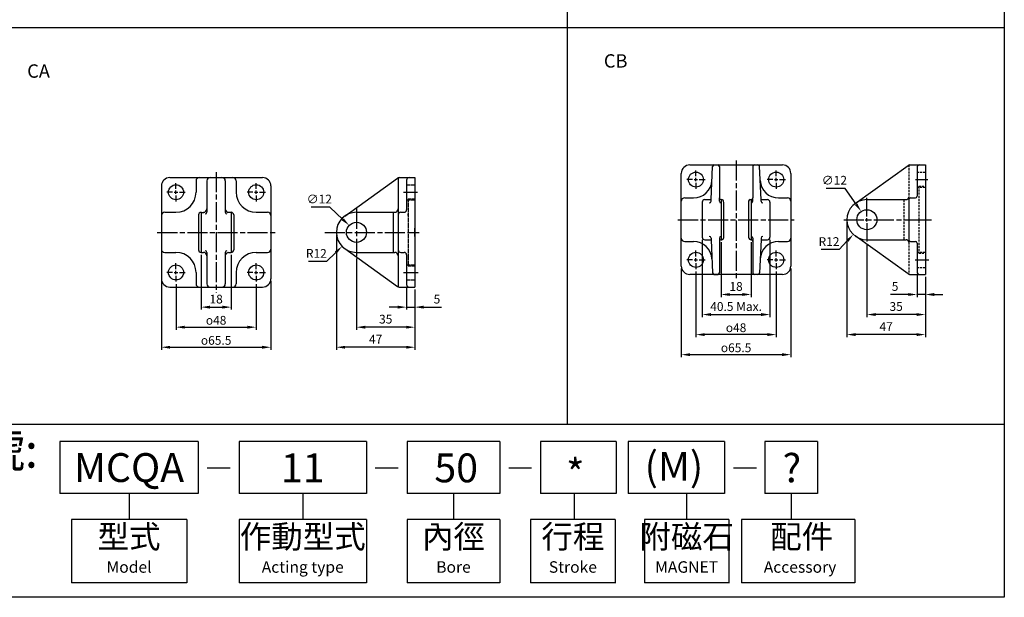
# Model space of a CAD drawing. Units: millimetres. Extents: x 191 to 1126, y -47 to 798.
# Drawn here: x 537 to 1126, y -47 to 298 of the extents above; entities that cross this region are included whole.
import ezdxf
from ezdxf.enums import TextEntityAlignment as Align

# ---------------------------------------------------------------- set-up
doc = ezdxf.new("R2010")
doc.units = ezdxf.units.MM
doc.linetypes.add('AM_ISO08W050', pattern=[18, 12, -1.5, 3, -1.5])
doc.linetypes.add('DASHED', pattern=[0.75, 0.5, -0.25])
doc.layers.add('AM_5', color=5, linetype='Continuous', lineweight=25)
doc.layers.add('AM_7', color=1, linetype='AM_ISO08W050', lineweight=25)
doc.layers.add('LOGO', color=7, linetype='Continuous')
doc.styles.add('CHINESET', font='simplex', dxfattribs={"bigfont": 'CHINESET.SHX'})
doc.styles.get("Standard").update_dxf_attribs({"font": 'ISOCP.SHX', "bigfont": 'CHINESET.SHX'})
doc.dimstyles.new('AM_ISO', dxfattribs={"dimscale": 1.5, "dimtxt": 3.5, "dimasz": 3.5, "dimexe": 1, "dimexo": 1, "dimgap": 1, "dimtad": 1, "dimdsep": 46, "dimtxsty": 'Standard', "dimcen": 0, "dimclrd": 256, "dimclre": 256, "dimclrt": 256, "dimadec": 0, "dimazin": 2, "dimtp": 0.1, "dimtm": 0.1, "dimtfac": 0.71, "dimtmove": 0, "dimatfit": 3, "dimfxl": 0, "dimlwd": -1, "dimlwe": -1, "dimarcsym": 0})
doc.dimstyles.new('AM_ISO$0', dxfattribs={"dimscale": 2, "dimtxt": 3.5, "dimasz": 3, "dimexe": 1, "dimexo": 1, "dimgap": 1, "dimtad": 1, "dimdsep": 46, "dimtxsty": 'Standard', "dimcen": 0, "dimclrd": 256, "dimclre": 256, "dimclrt": 256, "dimadec": 0, "dimazin": 2, "dimtp": 0.1, "dimtm": 0.1, "dimtfac": 0.71, "dimtmove": 0, "dimatfit": 3, "dimfxl": 0, "dimlwd": -1, "dimlwe": -1, "dimarcsym": 0})
doc.dimstyles.new('AM_ISO$3', dxfattribs={"dimscale": 1.5, "dimtxt": 3.5, "dimasz": 3.5, "dimexe": 1, "dimexo": 1, "dimgap": 1, "dimtad": 1, "dimtoh": 1, "dimdsep": 46, "dimtxsty": 'Standard', "dimcen": 0, "dimclrd": 256, "dimclre": 256, "dimclrt": 256, "dimadec": 0, "dimazin": 2, "dimtp": 0.1, "dimtm": 0.1, "dimtfac": 0.71, "dimtofl": 0, "dimtmove": 0, "dimatfit": 0, "dimfxl": 0, "dimlwd": -1, "dimlwe": -1, "dimarcsym": 0})
doc.dimstyles.new('AM_ISO$4', dxfattribs={"dimscale": 1.5, "dimtxt": 3.5, "dimasz": 3.5, "dimexe": 1, "dimexo": 1, "dimgap": 1, "dimtad": 1, "dimtoh": 1, "dimdsep": 46, "dimtxsty": 'Standard', "dimcen": 0, "dimclrd": 256, "dimclre": 256, "dimclrt": 256, "dimadec": 0, "dimazin": 2, "dimtp": 0.1, "dimtm": 0.1, "dimtfac": 0.71, "dimtofl": 0, "dimtmove": 0, "dimatfit": 0, "dimfxl": 0, "dimlwd": -1, "dimlwe": -1, "dimarcsym": 0})

# ---------------------------------------------------------------- blocks, each defined once
blk = doc.blocks.new('*D2')
at = {"layer": 'AM_5'}
for p, q in [((945.21, 166.62), (945.21, 120.37)), ((985.71, 166.62), (985.71, 120.37)), ((950.46, 121.87), (980.46, 121.87))]:
    blk.add_line(p, q, dxfattribs=at)
for points in [[(950.46, 122.75), (950.46, 121), (945.21, 121.87)], [(980.46, 122.75), (980.46, 121), (985.71, 121.87)]]:
    blk.add_solid(points, dxfattribs=at)
at = {"layer": 'Defpoints', "color": 0}
for p in [(945.21, 168.12), (985.71, 168.12), (985.71, 121.87)]:
    blk.add_point(p, dxfattribs=at)
at = {"layer": 'AM_5', "insert": (965.46, 126), "char_height": 5.25, "attachment_point": 5}
blk.add_mtext('40.5 Max.', dxfattribs=at)
blk = doc.blocks.new('*D25')
at = {"layer": 'AM_5'}
for p, q in [((645.44, 157.56), (645.44, 124.81)), ((663.44, 157.53), (663.44, 124.81)), ((650.69, 126.31), (658.19, 126.31))]:
    blk.add_line(p, q, dxfattribs=at)
for points in [[(650.69, 127.18), (650.69, 125.43), (645.44, 126.31)], [(658.19, 127.18), (658.19, 125.43), (663.44, 126.31)]]:
    blk.add_solid(points, dxfattribs=at)
at = {"layer": 'Defpoints', "color": 0}
for p in [(645.44, 159.06), (663.44, 159.03), (663.44, 126.31)]:
    blk.add_point(p, dxfattribs=at)
at = {"layer": 'AM_5', "insert": (654.44, 130.43), "char_height": 5.25, "attachment_point": 5}
blk.add_mtext('18', dxfattribs=at)
blk = doc.blocks.new('*D26')
at = {"layer": 'AM_5'}
for p, q in [((630.44, 140.06), (630.44, 112.81)), ((678.44, 140.06), (678.44, 112.81)), ((635.69, 114.31), (673.19, 114.31))]:
    blk.add_line(p, q, dxfattribs=at)
for points in [[(635.69, 115.18), (635.69, 113.43), (630.44, 114.31)], [(673.19, 115.18), (673.19, 113.43), (678.44, 114.31)]]:
    blk.add_solid(points, dxfattribs=at)
at = {"layer": 'Defpoints', "color": 0}
for p in [(630.44, 141.56), (678.44, 141.56), (678.44, 114.31)]:
    blk.add_point(p, dxfattribs=at)
at = {"layer": 'AM_5', "insert": (654.44, 118.43), "char_height": 5.25, "attachment_point": 5}
blk.add_mtext('{\\Famgdt;o}48', dxfattribs=at)
blk = doc.blocks.new('*D27')
at = {"layer": 'AM_5'}
for p, q in [((621.69, 141.81), (621.69, 100.81)), ((687.19, 141.81), (687.19, 100.81)), ((626.94, 102.31), (681.94, 102.31))]:
    blk.add_line(p, q, dxfattribs=at)
for points in [[(626.94, 103.18), (626.94, 101.43), (621.69, 102.31)], [(681.94, 103.18), (681.94, 101.43), (687.19, 102.31)]]:
    blk.add_solid(points, dxfattribs=at)
at = {"layer": 'Defpoints', "color": 0}
for p in [(621.69, 143.31), (687.19, 143.31), (687.19, 102.31)]:
    blk.add_point(p, dxfattribs=at)
at = {"layer": 'AM_5', "insert": (654.44, 106.43), "char_height": 5.25, "attachment_point": 5}
blk.add_mtext('{\\Famgdt;o}65.5', dxfattribs=at)
blk = doc.blocks.new('*D28')
at = {"layer": 'AM_5'}
for p, q in [((738.37, 155.37), (738.37, 112.81)), ((773.37, 136.81), (773.37, 112.81)), ((768.12, 114.31), (743.62, 114.31))]:
    blk.add_line(p, q, dxfattribs=at)
for points in [[(743.62, 115.18), (743.62, 113.43), (738.37, 114.31)], [(768.12, 115.18), (768.12, 113.43), (773.37, 114.31)]]:
    blk.add_solid(points, dxfattribs=at)
at = {"layer": 'Defpoints', "color": 0}
for p in [(738.37, 156.87), (773.37, 138.31), (738.37, 114.31)]:
    blk.add_point(p, dxfattribs=at)
at = {"layer": 'AM_5', "insert": (755.87, 118.43), "char_height": 5.25, "attachment_point": 5}
blk.add_mtext('35', dxfattribs=at)
blk = doc.blocks.new('*D29')
at = {"layer": 'AM_5'}
for p, q in [((726.37, 169.56), (726.37, 100.81)), ((773.37, 136.81), (773.37, 100.81)), ((768.12, 102.31), (731.62, 102.31))]:
    blk.add_line(p, q, dxfattribs=at)
for points in [[(731.62, 103.18), (731.62, 101.43), (726.37, 102.31)], [(768.12, 103.18), (768.12, 101.43), (773.37, 102.31)]]:
    blk.add_solid(points, dxfattribs=at)
at = {"layer": 'Defpoints', "color": 0}
for p in [(726.37, 171.06), (773.37, 138.31), (726.37, 102.31)]:
    blk.add_point(p, dxfattribs=at)
at = {"layer": 'AM_5', "insert": (749.87, 106.43), "char_height": 5.25, "attachment_point": 5}
blk.add_mtext('47', dxfattribs=at)
blk = doc.blocks.new('*D30')
at = {"layer": 'AM_5'}
for p, q in [((768.37, 138.31), (768.37, 124.81)), ((773.37, 136.81), (773.37, 124.81)), ((763.12, 126.31), (757.87, 126.31)), ((768.37, 126.31), (773.37, 126.31)), ((778.62, 126.31), (789.19, 126.31))]:
    blk.add_line(p, q, dxfattribs=at)
for points in [[(763.12, 127.18), (763.12, 125.43), (768.37, 126.31)], [(778.62, 127.18), (778.62, 125.43), (773.37, 126.31)]]:
    blk.add_solid(points, dxfattribs=at)
at = {"layer": 'Defpoints', "color": 0}
for p in [(768.37, 139.81), (773.37, 138.31), (773.37, 126.31)]:
    blk.add_point(p, dxfattribs=at)
at = {"layer": 'AM_5', "insert": (786.53, 130.43), "char_height": 5.25, "attachment_point": 5}
blk.add_mtext('5', dxfattribs=at)
blk = doc.blocks.new('*D31')
at = {"layer": 'AM_5'}
for p, q in [((722.54, 186.16), (711.27, 186.16)), ((730.23, 178.82), (722.54, 186.16))]:
    blk.add_line(p, q, dxfattribs=at)
blk.add_solid([(730.83, 179.45), (729.63, 178.19), (734.03, 175.2)], dxfattribs=at)
at = {"layer": 'Defpoints', "color": 0}
for p in [(734.03, 175.2), (742.71, 166.92)]:
    blk.add_point(p, dxfattribs=at)
at = {"layer": 'AM_5', "insert": (716.16, 190.28), "char_height": 5.25, "attachment_point": 5}
blk.add_mtext('∅12', dxfattribs=at)
blk = doc.blocks.new('*D32')
at = {"layer": 'AM_5'}
for p, q in [((720.51, 153.66), (709.77, 153.66)), ((726.02, 159.02), (720.51, 153.66))]:
    blk.add_line(p, q, dxfattribs=at)
blk.add_solid([(725.41, 159.65), (726.63, 158.39), (729.78, 162.68)], dxfattribs=at)
at = {"layer": 'Defpoints', "color": 0}
for p in [(738.37, 171.06), (729.78, 162.68)]:
    blk.add_point(p, dxfattribs=at)
at = {"layer": 'AM_5', "insert": (714.39, 157.78), "char_height": 5.25, "attachment_point": 5}
blk.add_mtext('R12', dxfattribs=at)
blk = doc.blocks.new('*D33')
at = {"layer": 'AM_5'}
for p, q in [((941.46, 147.62), (941.46, 108.37)), ((989.46, 147.62), (989.46, 108.37)), ((984.21, 109.87), (946.71, 109.87))]:
    blk.add_line(p, q, dxfattribs=at)
for points in [[(946.71, 110.75), (946.71, 109), (941.46, 109.87)], [(984.21, 110.75), (984.21, 109), (989.46, 109.87)]]:
    blk.add_solid(points, dxfattribs=at)
at = {"layer": 'Defpoints', "color": 0}
for p in [(941.46, 149.12), (989.46, 149.12), (941.46, 109.87)]:
    blk.add_point(p, dxfattribs=at)
at = {"layer": 'AM_5', "insert": (965.46, 114), "char_height": 5.25, "attachment_point": 5}
blk.add_mtext('{\\Famgdt;o}48', dxfattribs=at)
blk = doc.blocks.new('*D34')
at = {"layer": 'AM_5'}
for p, q in [((932.71, 149.37), (932.71, 96.37)), ((998.21, 149.37), (998.21, 96.37)), ((937.96, 97.87), (992.96, 97.87))]:
    blk.add_line(p, q, dxfattribs=at)
for points in [[(937.96, 98.75), (937.96, 97), (932.71, 97.87)], [(992.96, 98.75), (992.96, 97), (998.21, 97.87)]]:
    blk.add_solid(points, dxfattribs=at)
at = {"layer": 'Defpoints', "color": 0}
for p in [(932.71, 150.87), (998.21, 150.87), (998.21, 97.87)]:
    blk.add_point(p, dxfattribs=at)
at = {"layer": 'AM_5', "insert": (965.46, 102), "char_height": 5.25, "attachment_point": 5}
blk.add_mtext('{\\Famgdt;o}65.5', dxfattribs=at)
blk = doc.blocks.new('*D35')
at = {"layer": 'AM_5'}
for p, q in [((1073.72, 145.87), (1073.72, 132.37)), ((1078.72, 144.37), (1078.72, 132.37)), ((1068.47, 133.87), (1057.9, 133.87)), ((1078.72, 133.87), (1073.72, 133.87)), ((1083.97, 133.87), (1089.22, 133.87))]:
    blk.add_line(p, q, dxfattribs=at)
for points in [[(1068.47, 134.75), (1068.47, 133), (1073.72, 133.87)], [(1083.97, 134.75), (1083.97, 133), (1078.72, 133.87)]]:
    blk.add_solid(points, dxfattribs=at)
at = {"layer": 'Defpoints', "color": 0}
for p in [(1073.72, 147.37), (1078.72, 145.87), (1073.72, 133.87)]:
    blk.add_point(p, dxfattribs=at)
at = {"layer": 'AM_5', "insert": (1060.56, 138), "char_height": 5.25, "attachment_point": 5}
blk.add_mtext('5', dxfattribs=at)
blk = doc.blocks.new('*D36')
at = {"layer": 'AM_5'}
for p, q in [((1043.72, 164.12), (1043.72, 120.37)), ((1078.72, 144.37), (1078.72, 120.37)), ((1073.47, 121.87), (1048.97, 121.87))]:
    blk.add_line(p, q, dxfattribs=at)
for points in [[(1048.97, 122.75), (1048.97, 121), (1043.72, 121.87)], [(1073.47, 122.75), (1073.47, 121), (1078.72, 121.87)]]:
    blk.add_solid(points, dxfattribs=at)
at = {"layer": 'Defpoints', "color": 0}
for p in [(1043.72, 165.62), (1078.72, 145.87), (1043.72, 121.87)]:
    blk.add_point(p, dxfattribs=at)
at = {"layer": 'AM_5', "insert": (1061.22, 126), "char_height": 5.25, "attachment_point": 5}
blk.add_mtext('35', dxfattribs=at)
blk = doc.blocks.new('*D37')
at = {"layer": 'AM_5'}
for p, q in [((1031.72, 177.12), (1031.72, 108.37)), ((1078.72, 144.37), (1078.72, 108.37)), ((1073.47, 109.87), (1036.97, 109.87))]:
    blk.add_line(p, q, dxfattribs=at)
for points in [[(1036.97, 110.75), (1036.97, 109), (1031.72, 109.87)], [(1073.47, 110.75), (1073.47, 109), (1078.72, 109.87)]]:
    blk.add_solid(points, dxfattribs=at)
at = {"layer": 'Defpoints', "color": 0}
for p in [(1031.72, 178.62), (1078.72, 145.87), (1031.72, 109.87)]:
    blk.add_point(p, dxfattribs=at)
at = {"layer": 'AM_5', "insert": (1055.22, 114), "char_height": 5.25, "attachment_point": 5}
blk.add_mtext('47', dxfattribs=at)
blk = doc.blocks.new('*D38')
at = {"layer": 'AM_5'}
for p, q in [((956.46, 165.12), (956.46, 132.37)), ((974.46, 165.12), (974.46, 132.37)), ((961.71, 133.87), (969.21, 133.87))]:
    blk.add_line(p, q, dxfattribs=at)
for points in [[(961.71, 134.75), (961.71, 133), (956.46, 133.87)], [(969.21, 134.75), (969.21, 133), (974.46, 133.87)]]:
    blk.add_solid(points, dxfattribs=at)
at = {"layer": 'Defpoints', "color": 0}
for p in [(956.46, 166.62), (974.46, 166.62), (974.46, 133.87)]:
    blk.add_point(p, dxfattribs=at)
at = {"layer": 'AM_5', "insert": (965.46, 138), "char_height": 5.25, "attachment_point": 5}
blk.add_mtext('18', dxfattribs=at)
blk = doc.blocks.new('*D39')
at = {"layer": 'AM_5'}
for p, q in [((1030.63, 197.39), (1019.37, 197.39)), ((1037.29, 187.85), (1030.63, 197.39))]:
    blk.add_line(p, q, dxfattribs=at)
blk.add_solid([(1038, 188.35), (1036.57, 187.35), (1040.29, 183.54)], dxfattribs=at)
at = {"layer": 'Defpoints', "color": 0}
for p in [(1040.29, 183.54), (1047.15, 173.7)]:
    blk.add_point(p, dxfattribs=at)
at = {"layer": 'AM_5', "insert": (1024.25, 201.52), "char_height": 5.25, "attachment_point": 5}
blk.add_mtext('∅12', dxfattribs=at)
blk = doc.blocks.new('*D40')
at = {"layer": 'AM_5'}
for p, q in [((1032.01, 165.95), (1027.18, 160.72)), ((1027.18, 160.72), (1016.44, 160.72))]:
    blk.add_line(p, q, dxfattribs=at)
blk.add_solid([(1031.37, 166.54), (1032.66, 165.36), (1035.58, 169.81)], dxfattribs=at)
at = {"layer": 'Defpoints', "color": 0}
for p in [(1043.72, 178.62), (1035.58, 169.81)]:
    blk.add_point(p, dxfattribs=at)
at = {"layer": 'AM_5', "insert": (1021.06, 164.84), "char_height": 5.25, "attachment_point": 5}
blk.add_mtext('R12', dxfattribs=at)

msp = doc.modelspace()

# ---------------------------------------------------------------- linework, layer by layer
at = {"color": 4}
for p, q in [((864.46, 798.317), (864.46, 56.182)), ((1125.908, 798.317), (1125.908, 56.182)), ((190.849, 293.682), (1125.908, 293.682)), ((190.849, 56.182), (1125.908, 56.182))]:
    msp.add_line(p, q, dxfattribs=at)
for p, q in [((932.71, 150.87), (932.71, 206.37)), ((937.71, 211.37), (993.21, 211.37)), ((950.46, 190.62), (951.414, 210.418)), ((955.46, 210.37), (955.46, 191.62)), ((975.46, 210.37), (975.46, 191.62)), ((976.46, 211.37), (978.507, 211.37)), ((980.46, 190.62), (979.506, 210.418)), ((998.21, 206.37), (998.21, 150.87)), ((1036.715, 188.364), (1068.327, 211.088)), ((1069.097, 211.367), (1075.219, 211.37)), ((1073.719, 209.87), (1073.719, 192.62)), ((1075.219, 211.37), (1078.719, 211.37)), ((1078.719, 211.37), (1078.719, 145.87)), ((626.687, 203.807), (682.187, 203.807)), ((642.437, 201.807), (642.437, 195.057)), ((644.437, 203.807), (646.937, 203.807)), ((648.937, 201.807), (648.937, 183.057)), ((650.937, 203.807), (657.937, 203.807)), ((659.937, 201.807), (659.937, 183.057)), ((666.437, 201.807), (666.437, 195.057)), ((731.367, 180.8), (762.979, 203.525)), ((763.371, 203.807), (763.371, 138.387)), ((763.854, 203.807), (766.871, 203.807)), ((763.854, 203.807), (773.371, 203.807)), ((768.371, 202.307), (768.371, 184.557)), ((773.371, 203.807), (773.371, 138.307)), ((621.687, 198.807), (621.687, 143.307)), ((687.187, 198.807), (687.187, 143.307)), ((934.71, 191.62), (940.026, 191.62)), ((945.21, 189.12), (945.21, 168.12)), ((946.71, 190.62), (950.46, 190.62)), ((950.46, 189.609), (950.46, 190.62)), ((955.46, 189.62), (955.46, 191.62)), ((956.46, 190.62), (956.46, 166.62)), ((956.46, 190.62), (956.954, 190.62)), ((957.954, 189.256), (957.954, 189.62)), ((957.96, 189.12), (957.96, 168.12)), ((972.96, 189.62), (972.96, 168.12)), ((973.96, 190.62), (974.46, 190.62)), ((974.46, 190.62), (974.46, 166.62)), ((975.46, 189.62), (975.46, 191.62)), ((980.46, 189.605), (980.46, 190.62)), ((980.46, 190.62), (984.21, 190.62)), ((985.71, 189.12), (985.71, 168.12)), ((990.895, 191.62), (996.21, 191.62)), ((1043.719, 190.62), (1067.219, 190.62)), ((1068.719, 190.62), (1068.719, 192.12)), ((1069.719, 191.62), (1072.719, 191.62)), ((623.687, 183.057), (630.437, 183.057)), ((645.393, 183.029), (647.122, 183.029)), ((645.437, 183.057), (645.437, 159.057)), ((661.937, 183.057), (663.437, 183.057)), ((663.437, 183.057), (663.437, 159.025)), ((678.437, 183.057), (685.187, 183.057)), ((738.371, 183.057), (761.371, 183.057)), ((760.371, 183.057), (760.371, 159.057)), ((764.871, 183.057), (766.871, 183.057)), ((621.687, 181.057), (621.687, 161.057)), ((643.937, 181.557), (643.937, 160.557)), ((664.937, 181.557), (664.937, 160.525)), ((687.187, 181.057), (687.187, 161.057)), ((763.371, 181.557), (763.371, 160.557)), ((934.71, 165.62), (940.026, 165.62)), ((946.71, 166.62), (950.46, 166.62)), ((950.46, 167.62), (950.46, 166.62)), ((950.46, 166.62), (951.414, 146.822)), ((955.46, 167.62), (955.46, 165.62)), ((955.46, 165.62), (955.46, 146.87)), ((956.46, 166.62), (956.96, 166.62)), ((957.96, 168.307), (957.96, 167.62)), ((975.458, 167.69), (975.458, 165.438)), ((975.46, 165.62), (975.46, 146.87)), ((980.46, 166.62), (979.506, 146.822)), ((980.461, 167.653), (980.46, 166.62)), ((980.46, 166.62), (984.21, 166.62)), ((990.895, 165.62), (996.21, 165.62)), ((1068.327, 146.152), (1036.715, 168.877)), ((1043.719, 166.62), (1067.219, 166.62)), ((1068.719, 166.62), (1068.719, 165.12)), ((1069.719, 165.62), (1072.719, 165.62)), ((623.687, 159.057), (630.437, 159.057)), ((645.437, 159.057), (646.937, 159.057)), ((648.937, 159.057), (648.937, 140.307)), ((659.937, 159.057), (659.937, 140.307)), ((661.937, 159.025), (663.437, 159.025)), ((678.437, 159.057), (685.187, 159.057)), ((731.367, 161.313), (762.979, 138.589)), ((738.371, 159.057), (761.371, 159.057)), ((764.871, 159.057), (766.871, 159.057)), ((1073.719, 164.62), (1073.719, 147.37)), ((768.371, 157.557), (768.371, 139.807)), ((642.437, 147.057), (642.437, 140.307)), ((666.437, 147.057), (666.437, 140.307)), ((993.21, 145.87), (937.71, 145.87)), ((952.413, 145.87), (954.46, 145.87)), ((1069.128, 145.872), (1075.219, 145.87)), ((1075.219, 145.87), (1078.719, 145.87)), ((626.687, 138.307), (682.187, 138.307)), ((650.937, 138.307), (657.937, 138.307)), ((763.854, 138.307), (773.371, 138.307)), ((763.854, 138.307), (766.871, 138.307))]:
    msp.add_line(p, q)
at = {"color": 3, "linetype": 'DASHED', "ltscale": 2.5}
for p, q in [((1068.719, 211.29), (1068.719, 192.12)), ((1073.719, 207.12), (1078.719, 207.12)), ((1073.719, 198.12), (1078.719, 198.12)), ((1074.719, 198.62), (1074.719, 158.62)), ((1074.719, 198.62), (1078.719, 198.62)), ((1065.719, 190.62), (1065.719, 166.62)), ((1068.719, 165.12), (1068.719, 145.95)), ((1073.719, 159.12), (1078.719, 159.12)), ((1074.719, 158.62), (1078.719, 158.62)), ((1073.719, 150.12), (1078.719, 150.12))]:
    msp.add_line(p, q, dxfattribs=at)
at = {"linetype": 'DASHED'}
for p, q in [((768.371, 199.557), (773.371, 199.557)), ((768.371, 190.557), (773.371, 190.557)), ((769.371, 191.057), (769.371, 151.057)), ((769.371, 191.057), (773.371, 191.057)), ((768.371, 151.557), (773.371, 151.557)), ((769.371, 151.057), (773.371, 151.057)), ((768.371, 142.557), (773.371, 142.557))]:
    msp.add_line(p, q, dxfattribs=at)
at = {"linetype": 'Continuous'}
msp.add_line((1068.719, 190.62), (1068.719, 166.62), dxfattribs=at)
at = {"color": 0, "linetype": 'ByBlock'}
msp.add_line((769.374, 181.21), (769.374, 182.131), dxfattribs=at)
at = {"color": 1}
for p, q in [((1076.219, 178.62), (1081.219, 178.62)), ((770.871, 171.057), (775.871, 171.057)), ((773.371, 168.557), (773.371, 173.557))]:
    msp.add_line(p, q, dxfattribs=at)
for centre, radius in [((941.46, 202.62), 4.5), ((989.46, 202.62), 4.5), ((630.437, 195.057), 4.5), ((678.437, 195.057), 4.5), ((1043.719, 178.62), 6), ((738.371, 171.057), 6), ((941.46, 154.62), 4.5), ((989.46, 154.62), 4.5), ((630.437, 147.057), 4.5), ((678.437, 147.057), 4.5)]:
    msp.add_circle(centre, radius)
for centre, radius, start, end in [((937.71, 206.37), 5, 90, 180), ((952.413, 210.37), 1, 90, 177.240892), ((954.46, 210.37), 1, 0, 90), ((976.46, 210.37), 1, 90, 180), ((978.507, 210.37), 1, 2.759108, 90), ((993.21, 206.37), 5, 0, 90), ((1069.202, 209.87), 1.5, 90, 125.710474), ((1075.219, 209.87), 1.5, 90, 180), ((626.687, 198.807), 5, 90, 180), ((644.437, 201.807), 2, 90, 180), ((650.937, 201.807), 2, 90, 180), ((657.937, 201.807), 2, 0, 90), ((664.437, 201.807), 2, 0, 90), ((682.187, 198.807), 5, 0, 90), ((763.854, 202.307), 1.5, 90, 125.710474), ((769.871, 202.307), 1.5, 90, 180), ((940.026, 202.62), 11, 270, 357.240892), ((990.895, 202.62), 11, 182.759108, 270), ((630.437, 195.057), 12, 270, 0), ((678.437, 195.057), 12, 180, 270), ((934.71, 189.62), 2, 90, 180), ((946.71, 189.12), 1.5, 90, 180), ((949.46, 189.62), 1, 270, 0), ((956.46, 191.62), 1, 180, 270), ((956.46, 189.62), 1, 180, 270), ((956.954, 189.62), 1, 0, 90), ((973.96, 189.62), 1, 90, 180), ((974.46, 191.62), 1, 270, 0), ((974.46, 189.62), 1, 270, 0), ((981.46, 189.62), 1, 180, 270), ((984.21, 189.12), 1.5, 0, 90), ((996.21, 189.62), 2, 0, 90), ((1043.719, 178.62), 12, 90, 270), ((1067.219, 192.12), 1.5, 270, 360), ((1069.719, 190.62), 1, 90, 180), ((1072.719, 192.62), 1, 270, 0), ((623.687, 181.057), 2, 90, 180), ((645.437, 181.557), 1.5, 90, 180), ((646.937, 185.057), 2, 270, 0), ((647.937, 183.057), 1, 270, 0), ((661.937, 185.057), 2, 180, 270), ((660.937, 183.057), 1, 180, 270), ((663.437, 181.557), 1.5, 0, 90), ((685.187, 181.057), 2, 0, 90), ((738.371, 171.057), 12, 90, 270), ((761.371, 185.057), 2, 270, 0), ((764.871, 181.557), 1.5, 90, 180), ((766.871, 184.557), 1.5, 270, 0), ((934.71, 167.62), 2, 180, 270), ((940.026, 154.62), 11, 2.759108, 90), ((946.71, 168.12), 1.5, 180, 270), ((949.46, 167.62), 1, 0, 90), ((956.46, 167.62), 1, 90, 180), ((956.46, 165.62), 1, 90, 180), ((956.96, 167.62), 1, 270, 0), ((973.96, 168.12), 1, 180, 180), ((974.46, 168.12), 1.5, 180, 270), ((974.46, 167.62), 1, 0, 90), ((974.46, 165.62), 1, 0, 90), ((990.895, 154.62), 11, 90, 177.240892), ((981.46, 167.62), 1, 90, 180), ((984.21, 168.12), 1.5, 270, 0), ((996.21, 167.62), 2, 270, 0), ((1067.219, 165.12), 1.5, 0, 90), ((1069.719, 166.62), 1, 180, 270), ((1072.719, 164.62), 1, 0, 90), ((623.687, 161.057), 2, 180, 270), ((630.437, 147.057), 12, 0, 90), ((645.437, 160.557), 1.5, 180, 270), ((646.937, 157.057), 2, 0, 90), ((647.937, 159.057), 1, 0, 90), ((660.937, 159.057), 1, 90, 180), ((661.937, 157.025), 2, 90, 180), ((663.437, 160.525), 1.5, 270, 0), ((678.437, 147.057), 12, 90, 180), ((685.187, 161.057), 2, 270, 0), ((761.371, 157.057), 2, 0, 90), ((764.871, 160.557), 1.5, 180, 270), ((766.871, 157.557), 1.5, 0, 90), ((937.71, 150.87), 5, 180, 270), ((993.21, 150.87), 5, 270, 0), ((1075.219, 147.37), 1.5, 180, 270), ((626.687, 143.307), 5, 180, 270), ((682.187, 143.307), 5, 270, 0), ((952.413, 146.87), 1, 182.759108, 270), ((954.46, 146.87), 1, 270, 0), ((976.46, 146.87), 1, 180, 270), ((978.507, 146.87), 1, 270, 357.240892), ((1069.202, 147.37), 1.5, 234.289526, 270), ((644.437, 140.307), 2, 180, 270), ((650.937, 140.307), 2, 180, 270), ((657.937, 140.307), 2, 270, 0), ((664.437, 140.307), 2, 270, 0), ((763.854, 139.807), 1.5, 234.289526, 270), ((769.871, 139.807), 1.5, 180, 270)]:
    msp.add_arc(centre, radius, start, end)
at = {"layer": 'AM_7'}
for p, q in [((965.46, 214.059), (965.46, 143.182)), ((654.437, 207.151), (654.437, 134.962)), ((941.46, 204.62), (941.46, 208.12)), ((989.46, 204.62), (989.46, 208.12)), ((630.437, 197.057), (630.437, 200.557)), ((678.437, 197.057), (678.437, 200.557)), ((939.46, 202.62), (935.96, 202.62)), ((940.46, 202.62), (942.46, 202.62)), ((941.46, 201.62), (941.46, 203.62)), ((941.46, 200.62), (941.46, 197.12)), ((943.46, 202.62), (946.96, 202.62)), ((987.46, 202.62), (983.96, 202.62)), ((988.46, 202.62), (990.46, 202.62)), ((989.46, 201.62), (989.46, 203.62)), ((989.46, 200.62), (989.46, 197.12)), ((991.46, 202.62), (994.96, 202.62)), ((1072.746, 202.62), (1080.195, 202.62)), ((628.437, 195.057), (624.937, 195.057)), ((629.437, 195.057), (631.437, 195.057)), ((630.437, 194.057), (630.437, 196.057)), ((632.437, 195.057), (635.937, 195.057)), ((676.437, 195.057), (672.937, 195.057)), ((677.437, 195.057), (679.437, 195.057)), ((678.437, 194.057), (678.437, 196.057)), ((680.437, 195.057), (683.937, 195.057)), ((766.573, 195.057), (774.809, 195.057)), ((630.437, 193.057), (630.437, 189.557)), ((678.437, 193.057), (678.437, 189.557)), ((1043.719, 180.62), (1043.719, 191.62)), ((738.371, 185.243), (738.371, 156.87)), ((930.71, 178.62), (1000.21, 178.62)), ((1029.889, 178.62), (1082.981, 178.62)), ((1042.719, 178.62), (1044.719, 178.62)), ((1043.719, 177.62), (1043.719, 179.62)), ((619.254, 171.057), (690.643, 171.057)), ((719.39, 171.057), (775.27, 171.057)), ((1043.719, 176.62), (1043.719, 165.62)), ((941.46, 156.62), (941.46, 160.12)), ((989.46, 156.62), (989.46, 160.12)), ((939.46, 154.62), (935.96, 154.62)), ((940.46, 154.62), (942.46, 154.62)), ((941.46, 153.62), (941.46, 155.62)), ((943.46, 154.62), (946.96, 154.62)), ((987.46, 154.62), (983.96, 154.62)), ((988.46, 154.62), (990.46, 154.62)), ((989.46, 153.62), (989.46, 155.62)), ((991.46, 154.62), (994.96, 154.62)), ((1072.539, 154.62), (1080.815, 154.62)), ((630.437, 149.057), (630.437, 152.557)), ((630.437, 146.057), (630.437, 148.057)), ((678.437, 149.057), (678.437, 152.557)), ((678.437, 146.057), (678.437, 148.057)), ((941.46, 152.62), (941.46, 149.12)), ((989.46, 152.62), (989.46, 149.12)), ((628.437, 147.057), (624.937, 147.057)), ((629.437, 147.057), (631.437, 147.057)), ((630.437, 145.057), (630.437, 141.557)), ((632.437, 147.057), (635.937, 147.057)), ((676.437, 147.057), (672.937, 147.057)), ((677.437, 147.057), (679.437, 147.057)), ((678.437, 145.057), (678.437, 141.557)), ((680.437, 147.057), (683.937, 147.057)), ((766.573, 147.057), (775.242, 147.057))]:
    msp.add_line(p, q, dxfattribs=at)
at = {"layer": 'LOGO', "color": 4}
for p, q in [((643.762, 45.831), (560.952, 45.831)), ((560.952, 45.831), (560.952, 14.777)), ((643.762, 45.831), (643.762, 14.777)), ((668.194, 45.831), (668.194, 14.777)), ((744.294, 45.831), (668.194, 45.831)), ((744.294, 45.831), (744.294, 14.777)), ((768.727, 45.831), (768.727, 14.777)), ((824.124, 45.831), (768.727, 45.831)), ((824.124, 45.831), (824.124, 14.777)), ((893.794, 45.831), (848.557, 45.831)), ((848.557, 45.831), (848.557, 14.777)), ((893.794, 45.831), (893.794, 14.777)), ((900.975, 45.831), (900.975, 14.777)), ((958.554, 45.831), (900.975, 45.831)), ((958.554, 45.831), (958.554, 14.777)), ((1014.14, 45.831), (982.72, 45.831)), ((982.72, 45.831), (982.72, 14.777)), ((1014.14, 45.831), (1014.14, 14.777)), ((643.762, 14.777), (560.952, 14.777)), ((602.357, 14.777), (602.357, -0.75)), ((744.294, 14.777), (668.194, 14.777)), ((706.244, 14.777), (706.244, -0.75)), ((824.124, 14.777), (768.727, 14.777)), ((796.426, 14.777), (796.426, -0.75)), ((893.794, 14.777), (848.557, 14.777)), ((868.567, 14.777), (868.567, -0.75)), ((958.554, 14.777), (900.975, 14.777)), ((935.885, 14.777), (935.885, -0.75)), ((1014.14, 14.777), (982.72, 14.777)), ((998.43, 14.777), (998.43, -0.75)), ((636.861, -0.75), (567.853, -0.75)), ((567.853, -0.75), (567.853, -38.704)), ((636.861, -0.75), (636.861, -38.704)), ((744.294, -0.75), (668.194, -0.75)), ((668.194, -0.75), (668.194, -38.704)), ((744.294, -0.75), (744.294, -38.704)), ((824.124, -0.75), (768.727, -0.75)), ((768.727, -0.75), (768.727, -38.704)), ((824.124, -0.75), (824.124, -38.704)), ((893.124, -0.75), (842.547, -0.75)), ((842.547, -0.75), (842.547, -38.704)), ((893.124, -0.75), (893.124, -38.847)), ((961.173, -0.75), (910.596, -0.75)), ((910.596, -0.75), (910.596, -38.704)), ((961.173, -0.75), (961.173, -38.847)), ((1036.432, -0.75), (968.773, -0.75)), ((968.773, -0.75), (968.773, -38.704)), ((1036.432, -0.75), (1036.432, -38.704)), ((636.861, -38.704), (567.853, -38.704)), ((744.294, -38.704), (668.194, -38.704)), ((824.124, -38.704), (768.727, -38.704)), ((893.124, -38.704), (842.547, -38.704)), ((961.173, -38.704), (910.596, -38.704)), ((1036.432, -38.704), (968.773, -38.704))]:
    msp.add_line(p, q, dxfattribs=at)
at = {"layer": 'LOGO', "color": 7, "linetype": 'Continuous'}
for p, q in [((649.112, 30.194), (662.824, 30.194)), ((749.644, 30.194), (763.357, 30.194)), ((829.475, 30.194), (843.187, 30.194)), ((963.904, 30.194), (977.616, 30.194))]:
    msp.add_line(p, q, dxfattribs=at)
at = {"layer": 'LOGO', "color": 4}
msp.add_lwpolyline([(190.849, 56.182), (1125.908, 56.182), (1125.908, -47.33), (190.849, -47.33)], close=True, dxfattribs=at)

# ---------------------------------------------------------------- texts
at = {"style": 'CHINESET'}
for s, p in [('CB', (886.376, 269.64)), ('CA', (541.421, 263.58))]:
    msp.add_text(s, height=8, dxfattribs=at).set_placement(p)
at = {"layer": 'LOGO', "color": 7, "style": 'CHINESET'}
msp.add_text('訂購代號:', height=20.7024, dxfattribs=at).set_placement((427.049, 30.265))
at = {"layer": 'LOGO', "color": 7, "linetype": 'Continuous', "style": 'CHINESET'}
for s, p in [('(M)', (928.267, 31.05)), ('MCQA', (602.357, 30.304)), ('11', (706.244, 30.108)), ('50', (798.036, 30.108)), ('*', (869.283, 26.74)), ('?', (998.854, 30.108))]:
    msp.add_text(s, height=17.252, dxfattribs=at).set_placement(p, align=Align.MIDDLE_CENTER)
at = {"layer": 'LOGO'}
for s, height, p in [('型式', 13.8016, (602.357, -12.826)), ('作動型式', 13.8016, (706.244, -12.826)), ('內徑', 13.8016, (796.426, -12.826)), ('行程', 13.8016, (867.836, -12.826)), ('附磁石', 13.8016, (935.885, -12.826)), ('配件', 13.8016, (1004.699, -12.826)), ('Model', 6.8677, (602.357, -30.078)), ('Acting type', 6.86767, (706.244, -30.078)), ('Bore', 6.8677, (796.426, -30.078)), ('Stroke', 6.8677, (867.836, -30.078)), ('MAGNET', 6.8677, (935.885, -30.078)), ('Accessory', 6.8677, (1003.726, -30.078))]:
    msp.add_text(s, height=height, dxfattribs=at).set_placement(p, align=Align.MIDDLE)

# ---------------------------------------------------------------- dimensions: what is measured, and where the dimension line sits
at = {"layer": 'AM_5'}
dim = msp.add_diameter_dim_2p(p1=(1047.15, 173.698), p2=(1040.288, 183.542), dimstyle='AM_ISO$3', dxfattribs=at)
dim.commit()
dim.dimension.update_dxf_attribs({"geometry": '*D39', "text_midpoint": (1024.251, 197.393), "dimtype": 163})
dim = msp.add_diameter_dim_2p(p1=(742.713, 166.916), p2=(734.029, 175.198), dimstyle='AM_ISO$3', override={"dimscale": 1.5}, dxfattribs=at)
dim.commit()
dim.dimension.update_dxf_attribs({"geometry": '*D31', "text_midpoint": (716.155, 186.157), "dimtype": 163})
dim = msp.add_radius_dim(center=(1043.719, 178.62), mpoint=(1035.576, 169.806), dimstyle='AM_ISO$4', dxfattribs=at)
dim.commit()
dim.dimension.update_dxf_attribs({"geometry": '*D40', "text_midpoint": (1021.06, 160.717), "dimtype": 164})
for base, p1, p2, picture, middle in [((1031.719, 109.872), (1078.719, 145.87), (1031.719, 178.62), '*D37', (1055.219, 113.997)), ((726.371, 102.307), (773.371, 138.307), (726.371, 171.057), '*D29', (749.871, 106.432)), ((1043.719, 121.872), (1078.719, 145.87), (1043.719, 165.62), '*D36', (1061.219, 125.997))]:
    dim = msp.add_linear_dim(base=base, p1=p1, p2=p2, dimstyle='AM_ISO$0', override={"dimscale": 1.5, "dimasz": 3.5}, dxfattribs=at)
    dim.commit()
    dim.dimension.update_dxf_attribs({"geometry": picture, "text_midpoint": middle})
dim = msp.add_radius_dim(center=(738.371, 171.057), mpoint=(729.776, 162.683), dimstyle='AM_ISO$4', override={"dimscale": 1.5}, dxfattribs=at)
dim.commit()
dim.dimension.update_dxf_attribs({"geometry": '*D32', "text_midpoint": (714.394, 153.659), "dimtype": 164})
dim = msp.add_linear_dim(base=(985.71, 121.87), p1=(945.21, 168.12), p2=(985.71, 168.12), angle=0, text='<> Max.', dimstyle='AM_ISO$0', override={"dimscale": 1.5, "dimasz": 3.5}, dxfattribs=at)
dim.commit()
dim.dimension.update_dxf_attribs({"geometry": '*D2', "text_midpoint": (965.46, 121.87), "dimtype": 160})
dim = msp.add_linear_dim(base=(974.46, 133.87), p1=(956.46, 166.62), p2=(974.46, 166.62), angle=0, dimstyle='AM_ISO$0', override={"dimscale": 1.5, "dimasz": 3.5}, dxfattribs=at)
dim.commit()
dim.dimension.update_dxf_attribs({"geometry": '*D38', "text_midpoint": (965.46, 133.87), "dimtype": 160})
dim = msp.add_linear_dim(base=(663.437, 126.307), p1=(645.437, 159.057), p2=(663.437, 159.025), angle=0, dimstyle='AM_ISO', dxfattribs=at)
dim.commit()
dim.dimension.update_dxf_attribs({"geometry": '*D25', "text_midpoint": (654.437, 130.432)})
for base, p1, p2, picture, middle in [((738.371, 114.307), (773.371, 138.307), (738.371, 156.87), '*D28', (755.871, 118.432)), ((1073.719, 133.872), (1078.719, 145.87), (1073.719, 147.37), '*D35', (1060.56, 137.997)), ((773.371, 126.307), (768.371, 139.807), (773.371, 138.307), '*D30', (786.53, 130.432))]:
    dim = msp.add_linear_dim(base=base, p1=p1, p2=p2, angle=0, dimstyle='AM_ISO$0', override={"dimscale": 1.5, "dimasz": 3.5}, dxfattribs=at)
    dim.commit()
    dim.dimension.update_dxf_attribs({"geometry": picture, "text_midpoint": middle})
for base, p1, p2, picture, middle in [((998.21, 97.87), (932.71, 150.87), (998.21, 150.87), '*D34', (965.46, 101.995)), ((941.46, 109.87), (989.46, 149.12), (941.46, 149.12), '*D33', (965.46, 113.995)), ((687.187, 102.307), (621.687, 143.307), (687.187, 143.307), '*D27', (654.437, 106.432)), ((678.437, 114.307), (630.437, 141.557), (678.437, 141.557), '*D26', (654.437, 118.432))]:
    dim = msp.add_linear_dim(base=base, p1=p1, p2=p2, angle=0, text='{\\Famgdt;o}<>', dimstyle='AM_ISO$0', override={"dimscale": 1.5, "dimasz": 3.5}, dxfattribs=at)
    dim.commit()
    dim.dimension.update_dxf_attribs({"geometry": picture, "text_midpoint": middle})

doc.saveas('drawing.dxf')
